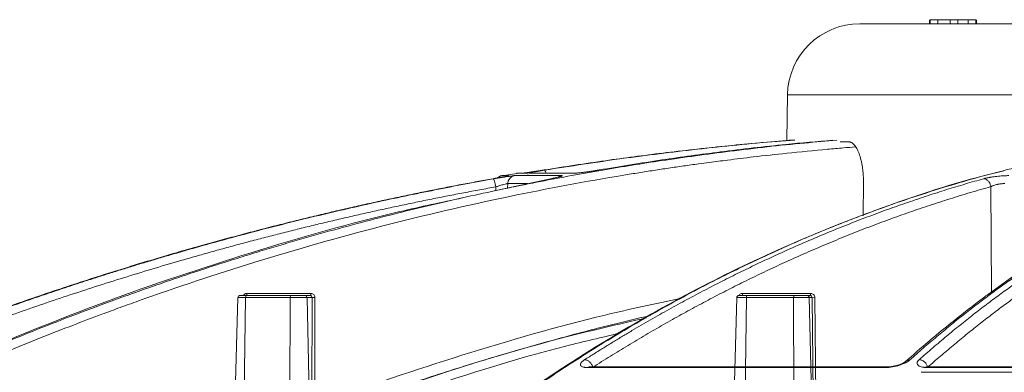
# Model space of a CAD drawing. Units: inches. Extents: x 3100 to 5434, y -1376 to -257.
# Drawn here: x 3762 to 3767, y -798 to -796 of the extents above; entities that cross this region are included whole.
import ezdxf

# ---------------------------------------------------------------- set-up
doc = ezdxf.new("R2010")
doc.units = ezdxf.units.IN
doc.header["$MEASUREMENT"] = 0

msp = doc.modelspace()

# ---------------------------------------------------------------- linework, layer by layer
at = {"color": 0, "linetype": 'Continuous', "lineweight": 0}
for p, q in [((3766.4681, -796.2507), (3766.4681, -796.2691)), ((3766.4683, -796.2507), (3766.4683, -796.2691)), ((3766.4683, -796.2507), (3766.4683, -796.2691)), ((3766.4718, -796.2507), (3766.4718, -796.2691)), ((3766.4718, -796.2507), (3766.6786, -796.2507)), ((3766.5066, -796.2691), (3766.5066, -796.2507)), ((3766.5629, -796.2507), (3766.5629, -796.2691)), ((3766.5629, -796.2507), (3766.5629, -796.2691)), ((3766.5977, -796.2507), (3766.5977, -796.2691)), ((3766.6436, -796.2507), (3766.6436, -796.2691)), ((3766.6436, -796.2507), (3766.6436, -796.2691)), ((3766.6786, -796.2507), (3766.6786, -796.2691)), ((3766.6786, -796.2691), (3766.6786, -796.2507)), ((3766.6786, -796.2507), (3766.6786, -796.2691)), ((3766.6821, -796.2507), (3766.6821, -796.2691)), ((3766.6821, -796.2507), (3766.6821, -796.2691)), ((3766.6821, -796.2507), (3766.6821, -796.2691)), ((3765.8259, -796.5908), (3765.8223, -796.7965)), ((3765.8259, -796.5908), (3774.3587, -796.5908)), ((3766.0637, -796.8023), (3766.1021, -796.8023)), ((3764.7533, -796.9694), (3764.4918, -797.0264)), ((3764.5627, -796.9554), (3764.5327, -796.9554)), ((3764.6008, -796.9452), (3764.5347, -796.9561)), ((3764.8033, -796.9554), (3764.5902, -796.9554)), ((3764.5995, -796.9442), (3764.6276, -796.9442)), ((3764.6337, -796.9437), (3764.6056, -796.9437)), ((3764.6559, -796.9442), (3764.8626, -796.9442)), ((3764.5058, -797.0063), (3764.5054, -797.0237)), ((3764.5594, -796.9913), (3764.5589, -797.0126)), ((3764.6497, -796.9913), (3764.5594, -796.9913)), ((3766.1682, -797.1368), (3766.1697, -796.9861)), ((3766.7465, -797.0053), (3766.7487, -797.4816)), ((3764.9229, -797.823), (3766.2653, -797.823)), ((3766.2716, -797.8203), (3764.9315, -797.8203)), ((3766.4616, -797.823), (3768.4551, -797.823)), ((3768.4578, -797.8203), (3766.4676, -797.8203)), ((3768.455, -797.8443), (3766.4308, -797.8443))]:
    msp.add_line(p, q, dxfattribs=at)
at = {"color": 0, "linetype": 'Continuous', "lineweight": 5}
for p, q in [((3763.2938, -799.0894), (3763.3385, -797.5066)), ((3763.3358, -799.7469), (3763.3731, -797.5066)), ((3763.3731, -797.5066), (3763.5745, -797.5066)), ((3763.5785, -797.4969), (3763.3772, -797.4969)), ((3763.6688, -797.4875), (3763.3793, -797.4875)), ((3763.5745, -797.5066), (3763.5647, -799.7469)), ((3763.6649, -797.4969), (3763.6423, -797.4969)), ((3763.673, -798.5159), (3763.6515, -797.5066)), ((3763.6515, -797.5066), (3763.6737, -797.5066)), ((3763.6737, -797.5066), (3763.673, -798.5159)), ((3765.5582, -798.8789), (3765.596, -797.5066)), ((3765.6149, -799.4969), (3765.6402, -797.5066)), ((3765.9303, -797.4875), (3765.6231, -797.4875)), ((3765.6402, -797.5066), (3765.8539, -797.5066)), ((3765.8562, -797.4969), (3765.6426, -797.4969)), ((3765.8539, -797.5066), (3765.8545, -799.4969)), ((3765.9281, -797.4969), (3765.9147, -797.4969)), ((3765.9486, -798.5159), (3765.9244, -797.5066)), ((3765.9244, -797.5066), (3765.9376, -797.5066)), ((3765.9376, -797.5066), (3765.9486, -798.5159))]:
    msp.add_line(p, q, dxfattribs=at)
at = {"color": 0, "linetype": 'Continuous', "lineweight": 5, "flags": 128}
for points in [[(3763.3752, -797.4969), (3763.3759, -797.4967), (3763.3767, -797.4962), (3763.3774, -797.4953), (3763.378, -797.4942), (3763.3785, -797.4927), (3763.3789, -797.4911), (3763.3792, -797.4893), (3763.3793, -797.4875)], [(3763.6649, -797.4969), (3763.6656, -797.4967), (3763.6664, -797.4962), (3763.667, -797.4953), (3763.6676, -797.4942), (3763.6681, -797.4927), (3763.6685, -797.4911), (3763.6687, -797.4893), (3763.6688, -797.4875)], [(3763.6867, -797.507), (3763.6863, -798.0972), (3763.6861, -798.4165), (3763.6861, -798.4963), (3763.6861, -798.5163)], [(3765.9605, -798.5163), (3765.9603, -798.4963), (3765.9594, -798.4165), (3765.9559, -798.0972), (3765.9495, -797.507)]]:
    msp.add_lwpolyline(points, dxfattribs=at)
at = {"color": 0, "linetype": 'Continuous', "lineweight": 0}
for centre, radius, start, end in [((3766.1532, -796.5965), 0.3274, 90, 179), ((3764.539, -796.9923), 0.0374, 99.7004, 134.0112), ((3764.5967, -796.9922), 0.0373, 100.048, 178.7411), ((3764.6056, -796.9811), 0.0374, 90, 99.4307), ((3764.6337, -796.9807), 0.0371, 60.8675, 99.468)]:
    msp.add_arc(centre, radius, start, end, dxfattribs=at)
at = {"color": 0, "linetype": 'Continuous', "lineweight": 5}
for centre, radius, start, end in [((3763.3485, -797.5069), 0.01, 89.9999, 177.6392), ((3763.6829, -797.4081), 0.099, 264.682, 272.2432), ((3765.6059, -797.5069), 0.01, 89.9977, 178.2229), ((3765.6119, -797.4896), 0.0113, 319.7921, 10.5606), ((3765.9184, -797.4896), 0.0121, 322.8744, 10.0562), ((3765.9457, -797.4323), 0.0748, 263.7342, 272.91)]:
    msp.add_arc(centre, radius, start, end, dxfattribs=at)
at = {"color": 0, "linetype": 'Continuous', "lineweight": 0}
for points, knots in [([(3766.1532, -796.2691), (3766.1532, -796.2691), (3766.1533, -796.2691), (3766.1539, -796.2691), (3766.1549, -796.2691), (3766.1563, -796.2691), (3766.1581, -796.2691), (3766.1602, -796.2691), (3766.1628, -796.2691), (3766.1657, -796.2691), (3766.1731, -796.2691), (3766.1884, -796.2691), (3766.2179, -796.2691), (3766.2562, -796.2691), (3766.3042, -796.2691), (3766.3615, -796.2691), (3766.4515, -796.2691), (3766.5883, -796.2691), (3766.7903, -796.2691), (3767.0292, -796.2691), (3767.302, -796.2691), (3767.6045, -796.2691), (3767.9318, -796.2691), (3768.2781, -796.2691), (3768.5788, -796.2691), (3768.8233, -796.2691), (3769.0064, -796.2691), (3769.1906, -796.2691), (3769.3735, -796.2691), (3769.5561, -796.2691), (3769.701, -796.2691), (3769.809, -796.2691), (3769.8797, -796.2691), (3769.9505, -796.2691), (3770.0214, -796.2691), (3770.0686, -796.2691), (3770.0923, -796.2691)], [0, 0, 0, 0, 0.006368, 0.012735, 0.0191, 0.025464, 0.031828, 0.038193, 0.044558, 0.050925, 0.057295, 0.086904, 0.116515, 0.147004, 0.177496, 0.208759, 0.240025, 0.303831, 0.368644, 0.434147, 0.5, 0.565853, 0.631356, 0.69617, 0.759976, 0.791239, 0.822505, 0.852994, 0.883485, 0.913094, 0.942705, 0.954168, 0.965624, 0.97708, 0.988537, 1, 1, 1, 1]), ([(3759.9361, -798.9709), (3760.0629, -798.8871), (3760.3096, -798.7239), (3760.6782, -798.5021), (3760.9864, -798.3287), (3761.2362, -798.1962), (3761.4299, -798.0976), (3761.6364, -797.9966), (3761.9332, -797.8581), (3762.3176, -797.6925), (3762.6579, -797.5611), (3762.8735, -797.4835), (3762.9703, -797.4495), (3763.066, -797.4168), (3763.1606, -797.3852), (3763.254, -797.3549), (3763.3463, -797.3257), (3763.5198, -797.2722), (3763.7707, -797.1997), (3764.0956, -797.1152), (3764.4064, -797.0429), (3764.7027, -796.9816), (3764.9842, -796.9302), (3765.2697, -796.8844), (3765.5743, -796.8431), (3765.839, -796.8128), (3766.001, -796.7997), (3766.0497, -796.7958)], [0, 0, 0, 0, 0.0686857, 0.1336799, 0.1949141, 0.2292153, 0.2621814, 0.2938039, 0.3338959, 0.4114649, 0.4848079, 0.5006868, 0.5163494, 0.5317952, 0.5470239, 0.5620351, 0.5768284, 0.5914035, 0.645285, 0.6966776, 0.7455723, 0.7919642, 0.8358517, 0.8772365, 0.9250912, 0.9774508, 1, 1, 1, 1]), ([(3767.5267, -796.7951), (3767.4841, -796.8006), (3767.382, -796.8137), (3767.217, -796.8414), (3767.042, -796.8758), (3766.831, -796.9242), (3766.5796, -796.992), (3766.3579, -797.0641), (3766.2068, -797.1186), (3766.1334, -797.1462), (3766.0589, -797.1752), (3765.9833, -797.2057), (3765.9066, -797.2377), (3765.8289, -797.2714), (3765.7071, -797.3261), (3765.5389, -797.4064), (3765.3224, -797.5192), (3765.0978, -797.6465), (3764.8659, -797.7893), (3764.635, -797.9435), (3764.4146, -798.1025), (3764.2053, -798.2639), (3763.999, -798.4334), (3763.7985, -798.609), (3763.6044, -798.7887), (3763.4825, -798.9097), (3763.421, -798.9709)], [0, 0, 0, 0, 0.029331, 0.070324, 0.113763, 0.150351, 0.216619, 0.288669, 0.305638, 0.322898, 0.340449, 0.358289, 0.376419, 0.394838, 0.413546, 0.463256, 0.515389, 0.569926, 0.626848, 0.686126, 0.741799, 0.792987, 0.845831, 0.901215, 0.95011, 1, 1, 1, 1]), ([(3765.8478, -796.7947), (3765.8388, -796.7953), (3765.7366, -796.8025), (3765.541, -796.8217), (3765.2679, -796.8519), (3764.9955, -796.8876), (3764.8171, -796.9154), (3764.7249, -796.9298)], [0, 0, 0, 0, 0.024119, 0.271562, 0.521283, 0.752599, 1, 1, 1, 1]), ([(3764.7264, -796.9307), (3764.8429, -796.9126), (3765.0719, -796.8772), (3765.4225, -796.8348), (3765.6834, -796.8072), (3765.8316, -796.7969), (3765.8586, -796.795)], [0, 0, 0, 0, 0.310087, 0.609363, 0.928831, 1, 1, 1, 1]), ([(3766.0311, -796.7953), (3765.9603, -796.8014), (3765.7904, -796.8161), (3765.5323, -796.8462), (3765.2504, -796.8842), (3765.0679, -796.9142), (3764.9733, -796.9298)], [0, 0, 0, 0, 0.199981, 0.480044, 0.730719, 1, 1, 1, 1]), ([(3766.1021, -796.8023), (3766.103, -796.8023), (3766.1047, -796.8023), (3766.1073, -796.8028), (3766.1099, -796.8035), (3766.1125, -796.8045), (3766.1164, -796.8064), (3766.1215, -796.8099), (3766.1278, -796.816), (3766.1338, -796.8237), (3766.1415, -796.836), (3766.1503, -796.8552), (3766.1575, -796.8786), (3766.1621, -796.8992), (3766.165, -796.9155), (3766.1672, -796.9325), (3766.1686, -796.9481), (3766.1694, -796.962), (3766.1697, -796.974), (3766.1697, -796.9821), (3766.1697, -796.9861)], [0, 0, 0, 0, 0.025089, 0.050125, 0.075145, 0.100187, 0.125289, 0.187976, 0.250667, 0.31333, 0.376004, 0.501075, 0.625927, 0.688314, 0.750721, 0.813057, 0.875448, 0.916972, 0.958431, 1, 1, 1, 1]), ([(3759.9676, -799.0015), (3759.978, -798.9945), (3760.0085, -798.974), (3760.0687, -798.9338), (3760.1581, -798.875), (3760.2835, -798.7942), (3760.4481, -798.6911), (3760.6553, -798.5661), (3760.9019, -798.4239), (3761.1892, -798.2672), (3761.5186, -798.0987), (3761.7981, -797.9663), (3762.0135, -797.8698), (3762.1514, -797.8099), (3762.2942, -797.7499), (3762.4419, -797.6899), (3762.5853, -797.6337), (3762.7071, -797.5876), (3762.8055, -797.5514), (3763.0347, -797.4688), (3763.4269, -797.3384), (3763.9872, -797.1799), (3764.5449, -797.0503), (3764.9346, -796.9777), (3765.1523, -796.9424), (3765.2201, -796.9318), (3765.2878, -796.9216), (3765.3557, -796.9117), (3765.4169, -796.9032), (3765.4831, -796.8943), (3765.5657, -796.8836), (3765.6826, -796.8694), (3765.8336, -796.8527), (3765.9699, -796.8395), (3766.0735, -796.8305), (3766.1154, -796.8271), (3766.133, -796.8257)], [0, 0, 0, 0, 0.005641, 0.016463, 0.032459, 0.053618, 0.083431, 0.119692, 0.162398, 0.211557, 0.267205, 0.329399, 0.351367, 0.37405, 0.397447, 0.421556, 0.446375, 0.46729, 0.480652, 0.494013, 0.577946, 0.668486, 0.759136, 0.838996, 0.849444, 0.859889, 0.870331, 0.880769, 0.891203, 0.89858, 0.91132, 0.929271, 0.95243, 0.980798, 0.991901, 1, 1, 1, 1]), ([(3766.805, -796.9338), (3766.7969, -796.9356), (3766.6196, -796.9767), (3766.2763, -797.0874), (3765.8038, -797.2742), (3765.3635, -797.4909), (3764.9544, -797.7263), (3764.628, -797.9429), (3764.3815, -798.1227), (3764.2167, -798.2498), (3764.089, -798.3532), (3763.9901, -798.436), (3763.9081, -798.5063), (3763.8076, -798.5947), (3763.689, -798.7027), (3763.5525, -798.8314), (3763.4566, -798.9268), (3763.4056, -798.9776)], [0, 0, 0, 0, 0.00666, 0.146768, 0.28671, 0.405524, 0.524366, 0.64319, 0.695448, 0.746725, 0.793406, 0.812958, 0.838406, 0.869812, 0.907193, 0.950575, 1, 1, 1, 1]), ([(3764.7249, -796.9298), (3764.7229, -796.9301), (3764.7189, -796.9307), (3764.7129, -796.9317), (3764.707, -796.9326), (3764.7011, -796.9336), (3764.6954, -796.9345), (3764.6898, -796.9353), (3764.6843, -796.9362), (3764.6789, -796.937), (3764.6727, -796.938), (3764.6658, -796.939), (3764.6588, -796.9401), (3764.6527, -796.941), (3764.6469, -796.9418), (3764.6411, -796.9426), (3764.6359, -796.9433), (3764.6319, -796.9438), (3764.629, -796.9441), (3764.6281, -796.9442), (3764.6276, -796.9442)], [0, 0, 0, 0, 0.044988, 0.088965, 0.132131, 0.174696, 0.216882, 0.258918, 0.301036, 0.343467, 0.38644, 0.451534, 0.520416, 0.575063, 0.628488, 0.702756, 0.775844, 0.848958, 0.923297, 1, 1, 1, 1]), ([(3764.6559, -796.9442), (3764.6557, -796.9442), (3764.6553, -796.9442), (3764.6551, -796.9441), (3764.6551, -796.944), (3764.6555, -796.9438), (3764.6565, -796.9434), (3764.6592, -796.9428), (3764.665, -796.9415), (3764.6734, -796.9399), (3764.6835, -796.938), (3764.6936, -796.9362), (3764.702, -796.9347), (3764.7102, -796.9334), (3764.7181, -796.932), (3764.7236, -796.9311), (3764.7264, -796.9307)], [0, 0, 0, 0, 0.038204, 0.07631, 0.114463, 0.152805, 0.191478, 0.296249, 0.401708, 0.517722, 0.650262, 0.730929, 0.808715, 0.871689, 0.935234, 1, 1, 1, 1]), ([(3764.733, -796.9442), (3764.7327, -796.9431), (3764.7318, -796.9401), (3764.7304, -796.9363), (3764.7284, -796.9318), (3764.7272, -796.9311), (3764.7264, -796.9307)], [0, 0, 0, 0, 0.123442, 0.353879, 0.579672, 1, 1, 1, 1]), ([(3764.9733, -796.9298), (3764.9714, -796.9301), (3764.9675, -796.9307), (3764.9616, -796.9317), (3764.9557, -796.9327), (3764.9499, -796.9336), (3764.944, -796.9345), (3764.9381, -796.9354), (3764.9323, -796.9363), (3764.9265, -796.9371), (3764.9198, -796.9381), (3764.9121, -796.9391), (3764.9044, -796.9401), (3764.8974, -796.941), (3764.8905, -796.9419), (3764.8835, -796.9427), (3764.8767, -796.9433), (3764.8709, -796.9438), (3764.8661, -796.9441), (3764.8637, -796.9442), (3764.8626, -796.9442)], [0, 0, 0, 0, 0.0456649, 0.0902862, 0.1340716, 0.1772419, 0.2200291, 0.2626725, 0.3054152, 0.3484999, 0.3921648, 0.4568047, 0.5251597, 0.5791311, 0.6319486, 0.7054511, 0.7778414, 0.8502939, 0.9239771, 1, 1, 1, 1]), ([(3764.4921, -796.9694), (3764.4682, -796.9737), (3764.4202, -796.9824), (3764.3478, -796.9959), (3764.2743, -797.0101), (3764.1999, -797.0248), (3764.1245, -797.0401), (3764.0482, -797.0561), (3763.9709, -797.0728), (3763.8926, -797.0901), (3763.8134, -797.1081), (3763.7333, -797.1268), (3763.6523, -797.1462), (3763.5703, -797.1663), (3763.4874, -797.1872), (3763.4036, -797.2089), (3763.319, -797.2314), (3763.2334, -797.2547), (3763.147, -797.2788), (3763.0499, -797.3066), (3762.9418, -797.3384), (3762.8224, -797.3746), (3762.701, -797.4127), (3762.5778, -797.4525), (3762.4527, -797.4943), (3762.3258, -797.538), (3762.1971, -797.5837), (3762.0666, -797.6315), (3761.9345, -797.6814), (3761.8006, -797.7334), (3761.7112, -797.7695), (3761.6661, -797.7877)], [0, 0, 0, 0, 0.024664, 0.049689, 0.075078, 0.100828, 0.126941, 0.153415, 0.180253, 0.207452, 0.235013, 0.262936, 0.29122, 0.319866, 0.348872, 0.37824, 0.407968, 0.438056, 0.468504, 0.499311, 0.540848, 0.583187, 0.626325, 0.670262, 0.714995, 0.760523, 0.806844, 0.853955, 0.901853, 0.950536, 1, 1, 1, 1]), ([(3761.6685, -797.7892), (3761.6911, -797.7801), (3761.736, -797.7619), (3761.8032, -797.7351), (3761.8701, -797.7089), (3761.9366, -797.6832), (3762.0027, -797.658), (3762.0684, -797.6334), (3762.1337, -797.6093), (3762.1986, -797.5857), (3762.2631, -797.5626), (3762.3271, -797.54), (3762.3908, -797.5179), (3762.454, -797.4962), (3762.5167, -797.4751), (3762.5791, -797.4544), (3762.641, -797.4342), (3762.7024, -797.4145), (3762.7634, -797.3952), (3762.824, -797.3763), (3762.8841, -797.3579), (3762.9437, -797.3399), (3763.0029, -797.3224), (3763.0941, -797.2957), (3763.2167, -797.261), (3763.3701, -797.2194), (3763.5207, -797.1803), (3763.6684, -797.1438), (3763.8133, -797.1095), (3763.9552, -797.0776), (3764.0941, -797.0478), (3764.23, -797.0201), (3764.3628, -796.9942), (3764.4504, -796.9783), (3764.4937, -796.9704)], [0, 0, 0, 0, 0.024736, 0.049286, 0.073648, 0.097823, 0.12181, 0.145609, 0.16922, 0.192641, 0.215874, 0.238917, 0.26177, 0.284433, 0.306905, 0.329187, 0.351279, 0.373179, 0.394888, 0.416405, 0.437731, 0.458865, 0.479806, 0.500556, 0.555634, 0.609575, 0.662378, 0.714041, 0.764561, 0.813938, 0.862171, 0.909259, 0.955202, 1, 1, 1, 1]), ([(3764.5502, -796.9585), (3764.5445, -796.9596), (3764.5345, -796.9616), (3764.5134, -796.9656), (3764.4992, -796.9681), (3764.4921, -796.9694)], [0, 0, 0, 0, 0.394177, 0.696254, 1, 1, 1, 1]), ([(3764.5902, -796.9554), (3764.5899, -796.9554), (3764.5894, -796.9554), (3764.5882, -796.9555), (3764.5867, -796.9557), (3764.585, -796.9558), (3764.5816, -796.9562), (3764.5759, -796.957), (3764.5681, -796.9581), (3764.5612, -796.9591), (3764.5548, -796.9601), (3764.5484, -796.9611), (3764.5431, -796.962), (3764.5346, -796.9634), (3764.5231, -796.9653), (3764.5092, -796.9677), (3764.4998, -796.9693), (3764.4952, -796.9701), (3764.4937, -796.9704)], [0, 0, 0, 0, 0.0371581, 0.0744745, 0.1120055, 0.1498065, 0.1879308, 0.3011841, 0.3965495, 0.4548302, 0.513151, 0.5773735, 0.6257067, 0.647584, 0.7879421, 0.8941046, 0.965216, 1, 1, 1, 1]), ([(3764.4937, -796.9704), (3764.4944, -796.9704), (3764.4952, -796.9711), (3764.4972, -796.9746), (3764.4984, -796.9773), (3764.5007, -796.9843), (3764.5019, -796.9885), (3764.5041, -796.9974), (3764.505, -797.002), (3764.5058, -797.0063)], [0, 0, 0, 0, 0.25, 0.25, 0.5, 0.5, 0.75, 0.75, 1, 1, 1, 1]), ([(3764.5627, -796.9554), (3764.5627, -796.9556), (3764.5627, -796.9559), (3764.5575, -796.9571), (3764.5509, -796.9584), (3764.5502, -796.9585)], [0, 0, 0, 0, 0.448541, 0.942301, 1, 1, 1, 1]), ([(3764.5541, -796.9578), (3764.5541, -796.9578), (3764.5544, -796.9576), (3764.5532, -796.9579), (3764.5511, -796.9584), (3764.5502, -796.9585)], [0, 0, 0, 0, 0.089488, 0.63529, 1, 1, 1, 1]), ([(3764.8033, -796.9554), (3764.8038, -796.9554), (3764.8048, -796.9554), (3764.8058, -796.9555), (3764.8067, -796.9556), (3764.8072, -796.9558), (3764.8075, -796.9562), (3764.8069, -796.9568), (3764.8037, -796.9581), (3764.7991, -796.9595), (3764.7938, -796.9609), (3764.7882, -796.9622), (3764.7813, -796.9637), (3764.7729, -796.9655), (3764.7636, -796.9674), (3764.7568, -796.9687), (3764.7533, -796.9694)], [0, 0, 0, 0, 0.038164, 0.076139, 0.114066, 0.152089, 0.190353, 0.294817, 0.399933, 0.516271, 0.582183, 0.65002, 0.737923, 0.824545, 0.9114, 1, 1, 1, 1]), ([(3764.8033, -796.9554), (3764.7992, -796.9564), (3764.7941, -796.9575), (3764.7902, -796.9611), (3764.7893, -796.9619)], [0, 0, 0, 0, 0.788046, 1, 1, 1, 1]), ([(3764.9076, -797.7877), (3764.922, -797.7785), (3764.9509, -797.7603), (3764.994, -797.7334), (3765.0369, -797.7071), (3765.0796, -797.6814), (3765.1219, -797.6561), (3765.164, -797.6315), (3765.2059, -797.6073), (3765.2474, -797.5837), (3765.2887, -797.5606), (3765.3297, -797.538), (3765.3704, -797.5159), (3765.4108, -797.4943), (3765.451, -797.4731), (3765.4908, -797.4525), (3765.5303, -797.4323), (3765.5696, -797.4126), (3765.6085, -797.3934), (3765.6471, -797.3746), (3765.6855, -797.3562), (3765.7235, -797.3383), (3765.7612, -797.3208), (3765.8195, -797.2942), (3765.8979, -797.2594), (3765.9961, -797.2178), (3766.0925, -797.1788), (3766.187, -797.1423), (3766.2796, -797.1081), (3766.3702, -797.0762), (3766.4589, -797.0465), (3766.5456, -797.0189), (3766.6303, -796.9931), (3766.6861, -796.9772), (3766.7137, -796.9694)], [0, 0, 0, 0, 0.024827, 0.049459, 0.073896, 0.098138, 0.122184, 0.146034, 0.169687, 0.193143, 0.216402, 0.239464, 0.262327, 0.284993, 0.307461, 0.329729, 0.351799, 0.37367, 0.395342, 0.416814, 0.438086, 0.459159, 0.480031, 0.500704, 0.555886, 0.609905, 0.662759, 0.714446, 0.764965, 0.814314, 0.862492, 0.9095, 0.955336, 1, 1, 1, 1]), ([(3767.6548, -796.9754), (3767.6203, -796.9893), (3767.5571, -797.0147), (3767.4714, -797.053), (3767.4031, -797.0853), (3767.3473, -797.1128), (3767.2981, -797.138), (3767.2271, -797.1756), (3767.1332, -797.2282), (3767.0064, -797.3048), (3766.8735, -797.3919), (3766.7652, -797.4687), (3766.686, -797.5278), (3766.6263, -797.5735), (3766.551, -797.6333), (3766.4599, -797.7085), (3766.3943, -797.766), (3766.3589, -797.7972)], [0, 0, 0, 0, 0.0778271, 0.1424858, 0.1940284, 0.23305, 0.2692423, 0.3061122, 0.3950872, 0.4844051, 0.5980652, 0.7029001, 0.7371712, 0.7838359, 0.8431672, 0.9152026, 1, 1, 1, 1]), ([(3767.6713, -796.9704), (3767.6604, -796.9747), (3767.6384, -796.9834), (3767.6051, -796.9971), (3767.5714, -797.0112), (3767.5373, -797.026), (3767.5028, -797.0414), (3767.4678, -797.0575), (3767.4324, -797.0742), (3767.3966, -797.0915), (3767.3603, -797.1095), (3767.3237, -797.1283), (3767.2866, -797.1477), (3767.2491, -797.1679), (3767.2112, -797.1888), (3767.173, -797.2105), (3767.1343, -797.2329), (3767.0952, -797.2562), (3767.0558, -797.2803), (3767.0113, -797.3081), (3766.9618, -797.34), (3766.9071, -797.3764), (3766.8515, -797.4145), (3766.795, -797.4545), (3766.7378, -797.4963), (3766.6798, -797.54), (3766.621, -797.5857), (3766.5615, -797.6334), (3766.5012, -797.6832), (3766.4402, -797.7351), (3766.3995, -797.7711), (3766.3789, -797.7892)], [0, 0, 0, 0, 0.024746, 0.049846, 0.075299, 0.101106, 0.127266, 0.153779, 0.180646, 0.207866, 0.235439, 0.263365, 0.291644, 0.320275, 0.349258, 0.378593, 0.40828, 0.438318, 0.468706, 0.499445, 0.541137, 0.583596, 0.626822, 0.670813, 0.715568, 0.761084, 0.807359, 0.854391, 0.902177, 0.950714, 1, 1, 1, 1]), ([(3766.4214, -797.7877), (3766.4319, -797.7785), (3766.4527, -797.7603), (3766.4839, -797.7334), (3766.5149, -797.7071), (3766.5458, -797.6814), (3766.5764, -797.6561), (3766.6068, -797.6315), (3766.637, -797.6073), (3766.6671, -797.5837), (3766.6969, -797.5606), (3766.7265, -797.538), (3766.7559, -797.5159), (3766.7852, -797.4943), (3766.8142, -797.4731), (3766.8429, -797.4525), (3766.8715, -797.4323), (3766.8999, -797.4126), (3766.928, -797.3934), (3766.9559, -797.3746), (3766.9836, -797.3562), (3767.011, -797.3383), (3767.0383, -797.3208), (3767.0804, -797.2942), (3767.1371, -797.2594), (3767.2081, -797.2178), (3767.2777, -797.1788), (3767.346, -797.1422), (3767.4129, -797.1081), (3767.4783, -797.0762), (3767.5424, -797.0465), (3767.605, -797.0188), (3767.6662, -796.9931), (3767.7065, -796.9772), (3767.7265, -796.9694)], [0, 0, 0, 0, 0.02483, 0.049464, 0.073904, 0.098147, 0.122195, 0.146046, 0.1697, 0.193156, 0.216416, 0.239477, 0.262341, 0.285005, 0.307472, 0.329739, 0.351807, 0.373676, 0.395345, 0.416815, 0.438084, 0.459153, 0.480022, 0.50069, 0.555884, 0.609913, 0.662774, 0.714466, 0.764988, 0.814337, 0.862513, 0.909516, 0.955345, 1, 1, 1, 1]), ([(3766.7137, -796.9694), (3766.7149, -796.9691), (3766.7173, -796.9684), (3766.7213, -796.9674), (3766.7254, -796.9665), (3766.7298, -796.9656), (3766.7343, -796.9646), (3766.7391, -796.9638), (3766.7441, -796.9629), (3766.7502, -796.9619), (3766.7574, -796.9609), (3766.7677, -796.9595), (3766.78, -796.9581), (3766.7938, -796.9568), (3766.8052, -796.9561), (3766.8143, -796.9557), (3766.8216, -796.9555), (3766.8261, -796.9554), (3766.8283, -796.9554)], [0, 0, 0, 0, 0.044654, 0.088693, 0.132302, 0.17567, 0.218989, 0.262451, 0.306244, 0.350554, 0.418325, 0.484179, 0.600442, 0.705476, 0.80987, 0.873329, 0.936486, 1, 1, 1, 1]), ([(3766.7137, -796.9694), (3766.7171, -796.9694), (3766.7208, -796.9702), (3766.7282, -796.9737), (3766.7318, -796.9765), (3766.7382, -796.9834), (3766.7409, -796.9876), (3766.7447, -796.9964), (3766.746, -797.001), (3766.7465, -797.0053)], [0, 0, 0, 0, 0.25, 0.25, 0.5, 0.5, 0.75, 0.75, 1, 1, 1, 1]), ([(3764.5058, -797.0063), (3764.4816, -797.0106), (3764.4333, -797.0194), (3764.3609, -797.0329), (3764.2886, -797.0469), (3764.2164, -797.0612), (3764.1444, -797.0759), (3764.0724, -797.0909), (3764.0005, -797.1063), (3763.9288, -797.1221), (3763.8571, -797.1383), (3763.7856, -797.1548), (3763.7141, -797.1717), (3763.6428, -797.1889), (3763.5715, -797.2066), (3763.5004, -797.2246), (3763.4294, -797.243), (3763.3585, -797.2617), (3763.2876, -797.2808), (3763.2169, -797.3003), (3763.1463, -797.3202), (3763.0566, -797.3459), (3762.948, -797.378), (3762.8205, -797.4169), (3762.6934, -797.4571), (3762.5665, -797.4984), (3762.44, -797.5411), (3762.3138, -797.5849), (3762.1879, -797.63), (3762.0623, -797.6764), (3761.9371, -797.7239), (3761.8122, -797.7727), (3761.7292, -797.8062), (3761.6877, -797.8229)], [0, 0, 0, 0, 0.025084, 0.050153, 0.07521, 0.100255, 0.125289, 0.150314, 0.175329, 0.200337, 0.225336, 0.250329, 0.275315, 0.300296, 0.325271, 0.350241, 0.375207, 0.40017, 0.42513, 0.450088, 0.475044, 0.499999, 0.545319, 0.590656, 0.636013, 0.681394, 0.726803, 0.772242, 0.817714, 0.863223, 0.908772, 0.954363, 1, 1, 1, 1]), ([(3764.5594, -796.9913), (3764.5593, -796.9913), (3764.559, -796.9913), (3764.5583, -796.9913), (3764.5567, -796.9915), (3764.5519, -796.9924), (3764.5435, -796.9946), (3764.533, -796.9975), (3764.5255, -796.9998), (3764.5187, -797.002), (3764.5124, -797.004), (3764.5081, -797.0055), (3764.5058, -797.0063)], [0, 0, 0, 0, 0.031834, 0.063671, 0.126113, 0.248772, 0.491989, 0.612076, 0.7412, 0.816452, 0.902724, 1, 1, 1, 1]), ([(3766.7465, -797.0053), (3766.7311, -797.0096), (3766.7002, -797.0183), (3766.6539, -797.0319), (3766.6077, -797.0458), (3766.5616, -797.0601), (3766.5155, -797.0748), (3766.4695, -797.0898), (3766.4236, -797.1052), (3766.3777, -797.1209), (3766.3319, -797.1371), (3766.2862, -797.1536), (3766.2405, -797.1705), (3766.1949, -797.1877), (3766.1494, -797.2053), (3766.1039, -797.2233), (3766.0585, -797.2417), (3766.0131, -797.2604), (3765.9679, -797.2795), (3765.9227, -797.299), (3765.8775, -797.3188), (3765.8202, -797.3446), (3765.7507, -797.3766), (3765.6692, -797.4155), (3765.5879, -797.4556), (3765.5068, -797.497), (3765.4259, -797.5396), (3765.3452, -797.5835), (3765.2647, -797.6286), (3765.1844, -797.6749), (3765.1043, -797.7225), (3765.0244, -797.7712), (3764.9714, -797.8047), (3764.9448, -797.8214)], [0, 0, 0, 0, 0.025085, 0.050155, 0.075213, 0.100258, 0.125292, 0.150317, 0.175333, 0.200341, 0.22534, 0.250333, 0.275319, 0.300299, 0.325274, 0.350244, 0.37521, 0.400172, 0.425132, 0.450089, 0.475045, 0.499999, 0.54532, 0.590658, 0.636016, 0.681398, 0.726806, 0.772245, 0.817717, 0.863226, 0.908774, 0.954364, 1, 1, 1, 1]), ([(3767.7624, -797.0053), (3767.7512, -797.0096), (3767.7289, -797.0183), (3767.6955, -797.0319), (3767.6621, -797.0458), (3767.6288, -797.0601), (3767.5955, -797.0748), (3767.5623, -797.0898), (3767.5291, -797.1052), (3767.496, -797.1209), (3767.4629, -797.1371), (3767.4298, -797.1536), (3767.3968, -797.1705), (3767.3639, -797.1877), (3767.331, -797.2053), (3767.2981, -797.2233), (3767.2653, -797.2417), (3767.2325, -797.2604), (3767.1998, -797.2795), (3767.1672, -797.299), (3767.1346, -797.3188), (3767.0931, -797.3446), (3767.0429, -797.3766), (3766.984, -797.4155), (3766.9253, -797.4556), (3766.8667, -797.497), (3766.8082, -797.5396), (3766.7499, -797.5835), (3766.6917, -797.6286), (3766.6337, -797.6749), (3766.5758, -797.7225), (3766.5181, -797.7712), (3766.4798, -797.8047), (3766.4606, -797.8214)], [0, 0, 0, 0, 0.025085, 0.050155, 0.075213, 0.100258, 0.125292, 0.150317, 0.175333, 0.200341, 0.22534, 0.250333, 0.275319, 0.300299, 0.325274, 0.350244, 0.37521, 0.400172, 0.425132, 0.450089, 0.475045, 0.499999, 0.54532, 0.590658, 0.636016, 0.681398, 0.726806, 0.772245, 0.817717, 0.863226, 0.908774, 0.954364, 1, 1, 1, 1]), ([(3766.81, -796.9913), (3766.809, -796.9913), (3766.8069, -796.9913), (3766.8036, -796.9914), (3766.8, -796.9916), (3766.7963, -796.9919), (3766.7925, -796.9923), (3766.7886, -796.9928), (3766.7846, -796.9935), (3766.7805, -796.9942), (3766.775, -796.9953), (3766.768, -796.9971), (3766.761, -796.9992), (3766.7553, -797.0012), (3766.7507, -797.0031), (3766.748, -797.0045), (3766.7465, -797.0053)], [0, 0, 0, 0, 0.052215, 0.104972, 0.158335, 0.212346, 0.267033, 0.322417, 0.378519, 0.435372, 0.49303, 0.613336, 0.741879, 0.818809, 0.904851, 1, 1, 1, 1]), ([(3764.3555, -797.0561), (3764.2605, -797.0761), (3763.9383, -797.1439), (3763.3972, -797.2998), (3762.7327, -797.5195), (3762.3001, -797.6982), (3762.0834, -797.7877)], [0, 0, 0, 0, 0.122226, 0.414566, 0.706906, 1, 1, 1, 1]), ([(3759.9801, -800.1348), (3760.136, -800.01), (3760.4501, -799.7584), (3760.9429, -799.4084), (3761.4566, -799.0759), (3761.991, -798.7651), (3762.5468, -798.4769), (3763.1255, -798.2124), (3763.7279, -797.9726), (3764.3553, -797.7617), (3764.8942, -797.6058), (3765.2268, -797.5344), (3765.3402, -797.5101)], [0, 0, 0, 0, 0.098221, 0.197904, 0.298272, 0.401049, 0.504675, 0.609801, 0.718492, 0.828848, 0.941607, 1, 1, 1, 1]), ([(3765.2058, -797.5874), (3765.1411, -797.6026), (3764.9958, -797.6368), (3764.7683, -797.6973), (3764.5192, -797.7682), (3764.2609, -797.8479), (3764.0149, -797.9297), (3763.8237, -797.9976), (3763.6892, -798.0474), (3763.5927, -798.084), (3763.4947, -798.1221), (3763.3953, -798.1617), (3763.2944, -798.2029), (3763.1922, -798.2457), (3762.9922, -798.3315), (3762.6886, -798.4695), (3762.278, -798.6738), (3761.8498, -798.9069), (3761.4063, -799.1712), (3760.9506, -799.4691), (3760.4844, -799.801), (3760.1787, -800.0457), (3760.0226, -800.1707)], [0, 0, 0, 0, 0.0344924, 0.0774309, 0.1220428, 0.1686754, 0.2173242, 0.2561218, 0.2735749, 0.2913477, 0.3094398, 0.3278507, 0.3465798, 0.3656264, 0.38499, 0.4587097, 0.5372834, 0.6206471, 0.7087175, 0.8013898, 0.8985353, 1, 1, 1, 1]), ([(3765.1871, -797.5982), (3765.0581, -797.6279), (3764.6836, -797.7141), (3764.0736, -797.906), (3763.3593, -798.1701), (3762.6601, -798.4805), (3761.9782, -798.8327), (3761.3168, -799.2273), (3760.6753, -799.6595), (3760.2685, -799.9803), (3760.0652, -800.1406)], [0, 0, 0, 0, 0.069572, 0.201913, 0.334883, 0.467859, 0.600756, 0.733785, 0.866903, 1, 1, 1, 1]), ([(3765.0664, -797.6677), (3764.9848, -797.6867), (3764.6593, -797.7624), (3764.0977, -797.9413), (3763.3852, -798.2038), (3762.6871, -798.5139), (3762.0069, -798.8653), (3761.3471, -799.2589), (3760.7074, -799.6899), (3760.3019, -800.0095), (3760.0991, -800.1694)], [0, 0, 0, 0, 0.045289, 0.180711, 0.317445, 0.453935, 0.590424, 0.726928, 0.86345, 1, 1, 1, 1]), ([(3764.9229, -797.823), (3764.9216, -797.823), (3764.919, -797.823), (3764.9153, -797.8228), (3764.9117, -797.8225), (3764.9084, -797.8221), (3764.9053, -797.8215), (3764.9003, -797.8203), (3764.8945, -797.8181), (3764.8898, -797.8141), (3764.8882, -797.809), (3764.8901, -797.8038), (3764.8934, -797.7992), (3764.8971, -797.7954), (3764.9017, -797.7916), (3764.9056, -797.789), (3764.9076, -797.7877)], [0, 0, 0, 0, 0.0354341, 0.0709453, 0.1066886, 0.1428161, 0.1794752, 0.216807, 0.3332295, 0.4499119, 0.5777199, 0.7081128, 0.7810738, 0.8534695, 0.9261626, 1, 1, 1, 1]), ([(3764.9448, -797.8214), (3764.9443, -797.8195), (3764.9429, -797.8153), (3764.9396, -797.809), (3764.9354, -797.8029), (3764.9302, -797.7975), (3764.9245, -797.7931), (3764.9186, -797.7899), (3764.9128, -797.7881), (3764.9093, -797.7877), (3764.9076, -797.7877)], [0, 0, 0, 0, 0.1243352, 0.2495509, 0.3747667, 0.4999825, 0.6251982, 0.750414, 0.8756297, 0.9998574, 0.9998574, 0.9998574, 0.9998574]), ([(3764.9315, -797.8205), (3764.9304, -797.8205), (3764.9274, -797.8204), (3764.9247, -797.822), (3764.9229, -797.823)], [0, 0, 0, 0, 0.3784906, 1, 1, 1, 1]), ([(3764.9324, -797.8203), (3764.9308, -797.8204), (3764.9278, -797.8205), (3764.926, -797.8203), (3764.9265, -797.8211), (3764.9265, -797.8211)], [0, 0, 0, 0, 0.5131362, 0.9868465, 1, 1, 1, 1]), ([(3766.3789, -797.7892), (3766.3781, -797.7899), (3766.3764, -797.7913), (3766.3736, -797.7935), (3766.3705, -797.7956), (3766.3671, -797.7976), (3766.3635, -797.7997), (3766.3596, -797.8017), (3766.3525, -797.8051), (3766.3415, -797.8096), (3766.3259, -797.8145), (3766.3099, -797.8183), (3766.2959, -797.8207), (3766.284, -797.8222), (3766.2744, -797.8229), (3766.2683, -797.823), (3766.2653, -797.823)], [0, 0, 0, 0, 0.041929, 0.083425, 0.12463, 0.165692, 0.206758, 0.247976, 0.289494, 0.419802, 0.547436, 0.664589, 0.781253, 0.855651, 0.928179, 1, 1, 1, 1]), ([(3766.2653, -797.823), (3766.2666, -797.822), (3766.2689, -797.8203), (3766.2712, -797.8204), (3766.2723, -797.8205)], [0, 0, 0, 0, 0.566928, 1, 1, 1, 1]), ([(3766.3603, -797.7958), (3766.3575, -797.7979), (3766.3513, -797.8025), (3766.3354, -797.8092), (3766.3189, -797.8141), (3766.304, -797.8174), (3766.2877, -797.8198), (3766.2773, -797.8201), (3766.272, -797.8203)], [0, 0, 0, 0, 0.199137, 0.433239, 0.56291, 0.700672, 0.846587, 1, 1, 1, 1]), ([(3766.3789, -797.7892), (3766.3749, -797.7896), (3766.3687, -797.7903), (3766.3627, -797.7936), (3766.3607, -797.7956), (3766.3602, -797.7962)], [0, 0, 0, 0, 0.575331, 0.884419, 1, 1, 1, 1]), ([(3766.4616, -797.823), (3766.4601, -797.823), (3766.4571, -797.823), (3766.4527, -797.8228), (3766.4485, -797.8225), (3766.4444, -797.822), (3766.4404, -797.8215), (3766.434, -797.8203), (3766.426, -797.818), (3766.4181, -797.8139), (3766.4131, -797.8088), (3766.4119, -797.8036), (3766.4128, -797.799), (3766.4146, -797.7953), (3766.4174, -797.7915), (3766.4201, -797.789), (3766.4214, -797.7877)], [0, 0, 0, 0, 0.0358154, 0.0717014, 0.1078177, 0.1443212, 0.181364, 0.2190913, 0.3363483, 0.4538417, 0.581434, 0.7116907, 0.7838219, 0.8553671, 0.9271547, 1, 1, 1, 1]), ([(3766.4606, -797.8214), (3766.4602, -797.8195), (3766.459, -797.8153), (3766.4559, -797.809), (3766.4517, -797.8029), (3766.4464, -797.7975), (3766.4403, -797.7931), (3766.4338, -797.7899), (3766.428, -797.7883), (3766.4245, -797.7879), (3766.4231, -797.7878)], [0.0355531, 0.0355531, 0.0355531, 0.0355531, 0.1598882, 0.285104, 0.4103198, 0.5355355, 0.6607513, 0.785967, 0.9111828, 0.9998574, 0.9998574, 0.9998574, 0.9998574]), ([(3766.4686, -797.8203), (3766.4658, -797.8202), (3766.4604, -797.8202), (3766.4553, -797.82), (3766.4528, -797.8201), (3766.4526, -797.8208), (3766.4526, -797.821)], [0, 0, 0, 0, 0.296539, 0.585421, 0.869339, 1, 1, 1, 1]), ([(3766.4676, -797.8205), (3766.4669, -797.8205), (3766.4648, -797.8204), (3766.4629, -797.822), (3766.4616, -797.823)], [0, 0, 0, 0, 0.378491, 1, 1, 1, 1])]:
    msp.add_open_spline(points, degree=3, knots=knots, dxfattribs=at)
for points in [[(3764.7249, -796.9298), (3764.7249, -796.9298), (3764.7249, -796.9298), (3764.7248, -796.9298)], [(3764.492, -796.9694), (3764.492, -796.9694), (3764.492, -796.9694), (3764.4921, -796.9694)], [(3766.4231, -797.7878), (3766.4226, -797.7877), (3766.422, -797.7877), (3766.4214, -797.7877)]]:
    msp.add_open_spline(points, degree=3, dxfattribs=at)
at = {"color": 0, "linetype": 'Continuous', "lineweight": 5}
for points, knots in [([(3763.3435, -797.5066), (3763.3404, -797.5066), (3763.3387, -797.5066), (3763.3383, -797.5066), (3763.3397, -797.5066), (3763.3438, -797.5066), (3763.3455, -797.5066), (3763.3496, -797.5066), (3763.3519, -797.5066), (3763.3572, -797.5066), (3763.3601, -797.5066), (3763.3663, -797.5066), (3763.3696, -797.5066), (3763.3731, -797.5066)], [0, 0, 0, 0, 0.25, 0.25, 0.5, 0.5, 0.625, 0.625, 0.75, 0.75, 0.875, 0.875, 1, 1, 1, 1]), ([(3763.3772, -797.4969), (3763.3724, -797.4969), (3763.3629, -797.4969), (3763.3533, -797.4969), (3763.3484, -797.4969), (3763.349, -797.4969), (3763.3492, -797.4969)], [0, 0, 0, 0, 0.294102, 0.5882, 0.882367, 1, 1, 1, 1]), ([(3763.3636, -797.4969), (3763.3636, -797.4969), (3763.3645, -797.4948), (3763.3678, -797.4917), (3763.3731, -797.4881), (3763.3772, -797.4877), (3763.3793, -797.4875)], [0, 0, 0, 0, 0.001179, 0.334279, 0.667163, 1, 1, 1, 1]), ([(3763.3731, -797.5066), (3763.3732, -797.504), (3763.3736, -797.5015), (3763.3751, -797.4979), (3763.3762, -797.4969), (3763.3772, -797.4969)], [0, 0, 0, 0, 0.5, 0.5, 1, 1, 1, 1]), ([(3763.5745, -797.5066), (3763.5745, -797.504), (3763.575, -797.5015), (3763.5764, -797.4979), (3763.5775, -797.4969), (3763.5785, -797.4969)], [0, 0, 0, 0, 0.5, 0.5, 1, 1, 1, 1]), ([(3763.5745, -797.5066), (3763.5816, -797.5066), (3763.5893, -797.5066), (3763.6045, -797.5066), (3763.6122, -797.5066), (3763.6228, -797.5066), (3763.6262, -797.5066), (3763.6327, -797.5066), (3763.6357, -797.5066), (3763.6412, -797.5066), (3763.6437, -797.5066), (3763.648, -797.5066), (3763.6499, -797.5066), (3763.6515, -797.5066)], [0, 0, 0, 0, 0.25, 0.25, 0.5, 0.5, 0.625, 0.625, 0.75, 0.75, 0.875, 0.875, 1, 1, 1, 1]), ([(3763.6423, -797.4969), (3763.6398, -797.4969), (3763.6361, -797.4969), (3763.6269, -797.4969), (3763.6215, -797.4969), (3763.6097, -797.4969), (3763.6033, -797.4969), (3763.5907, -797.4969), (3763.5844, -797.4969), (3763.5785, -797.4969)], [0, 0, 0, 0, 0.25, 0.25, 0.5, 0.5, 0.75, 0.75, 1, 1, 1, 1]), ([(3763.6515, -797.5066), (3763.6514, -797.504), (3763.6504, -797.5015), (3763.647, -797.4979), (3763.6447, -797.4969), (3763.6423, -797.4969)], [0, 0, 0, 0, 0.5, 0.5, 1, 1, 1, 1]), ([(3763.6737, -797.5066), (3763.6737, -797.504), (3763.6728, -797.5015), (3763.6696, -797.4979), (3763.6673, -797.4969), (3763.6649, -797.4969)], [0, 0, 0, 0, 0.5, 0.5, 1, 1, 1, 1]), ([(3763.6688, -797.4875), (3763.6736, -797.4875), (3763.6782, -797.4896), (3763.6848, -797.4968), (3763.6867, -797.5018), (3763.6867, -797.507)], [0, 0, 0, 0, 0.5, 0.5, 1, 1, 1, 1]), ([(3765.5976, -797.5066), (3765.5957, -797.5066), (3765.5954, -797.5066), (3765.5977, -797.5066), (3765.6003, -797.5066), (3765.6062, -797.5066), (3765.6086, -797.5066), (3765.6137, -797.5066), (3765.6165, -797.5066), (3765.6227, -797.5066), (3765.626, -797.5066), (3765.6329, -797.5066), (3765.6364, -797.5066), (3765.6402, -797.5066)], [0, 0, 0, 0, 0.25, 0.25, 0.5, 0.5, 0.625, 0.625, 0.75, 0.75, 0.875, 0.875, 1, 1, 1, 1]), ([(3765.6426, -797.4969), (3765.6375, -797.4969), (3765.6271, -797.4969), (3765.615, -797.4969), (3765.6075, -797.4969), (3765.6052, -797.4969), (3765.6061, -797.4969), (3765.6062, -797.4969)], [0, 0, 0, 0, 0.240899, 0.481795, 0.722746, 0.963721, 1, 1, 1, 1]), ([(3765.6231, -797.4875), (3765.6209, -797.4877), (3765.6165, -797.4881), (3765.6109, -797.4916), (3765.6073, -797.4949), (3765.6065, -797.4971), (3765.6064, -797.4972)], [0, 0, 0, 0, 0.327668, 0.655383, 0.98331, 1, 1, 1, 1]), ([(3765.6402, -797.5066), (3765.6402, -797.504), (3765.6405, -797.5015), (3765.6414, -797.4979), (3765.642, -797.4969), (3765.6426, -797.4969)], [0, 0, 0, 0, 0.5, 0.5, 1, 1, 1, 1]), ([(3765.8539, -797.5066), (3765.8539, -797.504), (3765.8542, -797.5015), (3765.855, -797.4979), (3765.8556, -797.4969), (3765.8562, -797.4969)], [0, 0, 0, 0, 0.5, 0.5, 1, 1, 1, 1]), ([(3765.8539, -797.5066), (3765.8614, -797.5066), (3765.8692, -797.5066), (3765.8842, -797.5066), (3765.8916, -797.5066), (3765.9013, -797.5066), (3765.9044, -797.5066), (3765.91, -797.5066), (3765.9125, -797.5066), (3765.9171, -797.5066), (3765.919, -797.5066), (3765.9222, -797.5066), (3765.9235, -797.5066), (3765.9244, -797.5066)], [0, 0, 0, 0, 0.25, 0.25, 0.5, 0.5, 0.625, 0.625, 0.75, 0.75, 0.875, 0.875, 1, 1, 1, 1]), ([(3765.9147, -797.4969), (3765.9132, -797.4969), (3765.9105, -797.4969), (3765.903, -797.4969), (3765.8982, -797.4969), (3765.8874, -797.4969), (3765.8814, -797.4969), (3765.8689, -797.4969), (3765.8624, -797.4969), (3765.8562, -797.4969)], [0, 0, 0, 0, 0.25, 0.25, 0.5, 0.5, 0.75, 0.75, 1, 1, 1, 1]), ([(3765.9244, -797.5066), (3765.9244, -797.504), (3765.9233, -797.5015), (3765.9197, -797.4979), (3765.9172, -797.4969), (3765.9147, -797.4969)], [0, 0, 0, 0, 0.5, 0.5, 1, 1, 1, 1]), ([(3765.9376, -797.5066), (3765.9376, -797.504), (3765.9366, -797.5015), (3765.9331, -797.4979), (3765.9306, -797.4969), (3765.9281, -797.4969)], [0, 0, 0, 0, 0.5, 0.5, 1, 1, 1, 1]), ([(3765.9303, -797.4875), (3765.9354, -797.4875), (3765.9403, -797.4896), (3765.9474, -797.4968), (3765.9495, -797.5018), (3765.9495, -797.507)], [0, 0, 0, 0, 0.5, 0.5, 1, 1, 1, 1])]:
    msp.add_open_spline(points, degree=3, knots=knots, dxfattribs=at)

doc.saveas('drawing.dxf')
